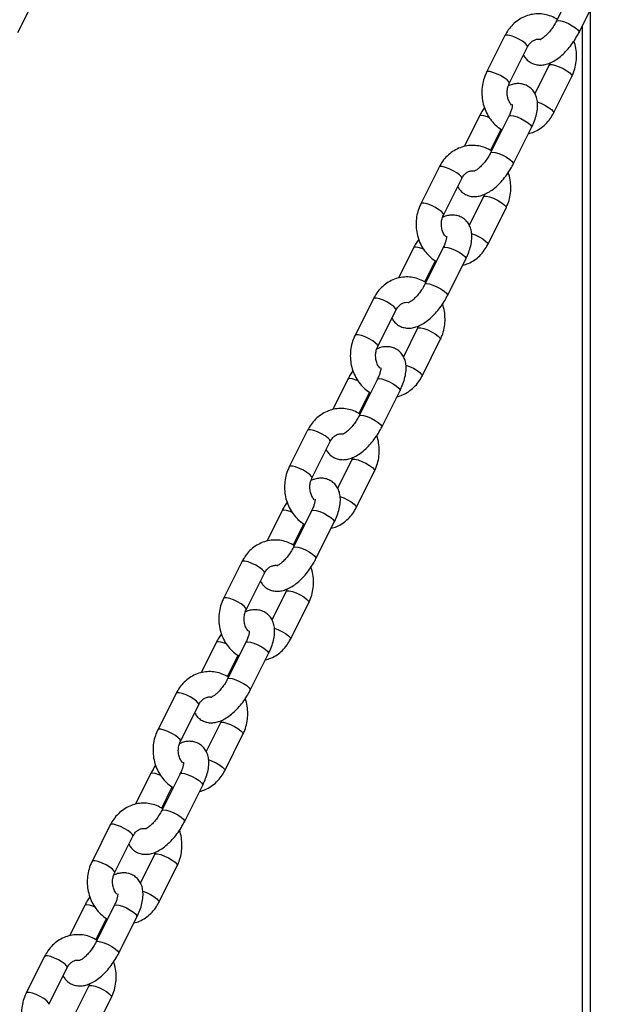
# Model space of a CAD drawing. Units: millimetres. Extents: x 0 to 59.4, y 0 to 42.1.
# Drawn here: x 19.2 to 19.4, y 8.4 to 8.9 of the extents above; entities that cross this region are included whole.
import ezdxf

# ---------------------------------------------------------------- set-up
doc = ezdxf.new("R2010")
doc.units = ezdxf.units.MM

msp = doc.modelspace()

# ---------------------------------------------------------------- linework, layer by layer
at = {"color": 7, "linetype": 'Continuous', "lineweight": 25}
for p, q in [((19.4389, 8.88178), (19.43024, 8.86446)), ((19.17497, 8.85909), (19.18363, 8.87642)), ((19.44097, 8.85909), (19.44963, 8.87642)), ((19.44621, 8.86957), (19.44621, 8.02127)), ((19.4424, 8.86195), (19.4424, 8.28855)), ((19.40581, 8.8576), (19.39715, 8.84028)), ((19.40788, 8.83492), (19.41654, 8.85224)), ((19.42728, 8.84475), (19.42681, 8.8436)), ((19.42681, 8.8436), (19.42007, 8.83012)), ((19.42888, 8.82092), (19.43754, 8.83824)), ((19.39372, 8.81943), (19.38653, 8.80505)), ((19.40772, 8.81943), (19.39906, 8.80211)), ((19.39901, 8.80318), (19.40404, 8.81323)), ((19.4098, 8.79674), (19.41846, 8.81406)), ((19.37463, 8.79525), (19.36597, 8.77793)), ((19.37671, 8.77256), (19.38537, 8.78988)), ((19.39563, 8.78125), (19.38889, 8.76777)), ((19.3961, 8.7824), (19.39563, 8.78125)), ((19.39771, 8.75856), (19.40637, 8.77588)), ((19.36255, 8.75707), (19.35536, 8.74269)), ((19.37655, 8.75707), (19.36789, 8.73975)), ((19.37862, 8.73439), (19.38728, 8.75171)), ((19.36784, 8.74082), (19.37286, 8.75087)), ((19.34346, 8.7329), (19.3348, 8.71558)), ((19.34553, 8.71021), (19.35419, 8.72753)), ((19.36446, 8.7189), (19.35772, 8.70541)), ((19.36493, 8.72005), (19.36446, 8.7189)), ((19.36653, 8.69621), (19.37519, 8.71353)), ((19.33137, 8.69472), (19.32418, 8.68034)), ((19.34537, 8.69472), (19.33671, 8.6774)), ((19.33666, 8.67847), (19.34169, 8.68852)), ((19.34744, 8.67203), (19.3561, 8.68935)), ((19.31228, 8.67054), (19.30362, 8.65322)), ((19.31435, 8.64786), (19.32301, 8.66518)), ((19.33375, 8.65769), (19.33328, 8.65654)), ((19.33328, 8.65654), (19.32654, 8.64306)), ((19.33535, 8.63386), (19.34401, 8.65118)), ((19.30019, 8.63237), (19.293, 8.61799)), ((19.31419, 8.63237), (19.30553, 8.61505)), ((19.30548, 8.61612), (19.31051, 8.62617)), ((19.31626, 8.60968), (19.32493, 8.627)), ((19.2811, 8.60819), (19.27244, 8.59087)), ((19.28318, 8.5855), (19.29184, 8.60282)), ((19.3021, 8.59419), (19.29536, 8.58071)), ((19.30257, 8.59534), (19.3021, 8.59419)), ((19.30418, 8.5715), (19.31284, 8.58882)), ((19.26902, 8.57001), (19.26182, 8.55563)), ((19.28302, 8.57001), (19.27435, 8.55269)), ((19.28509, 8.54733), (19.29375, 8.56465)), ((19.27431, 8.55376), (19.27933, 8.56381)), ((19.24993, 8.54584), (19.24127, 8.52852)), ((19.252, 8.52315), (19.26066, 8.54047)), ((19.27093, 8.53184), (19.26419, 8.51835)), ((19.2714, 8.53298), (19.27093, 8.53184)), ((19.273, 8.50915), (19.28166, 8.52647)), ((19.23784, 8.50766), (19.23065, 8.49328)), ((19.25184, 8.50766), (19.24318, 8.49034)), ((19.24313, 8.49141), (19.24815, 8.50146)), ((19.25391, 8.48497), (19.26257, 8.50229)), ((19.21875, 8.48348), (19.21009, 8.46616)), ((19.22082, 8.46079), (19.22948, 8.47812)), ((19.23975, 8.46948), (19.23301, 8.456)), ((19.24022, 8.47063), (19.23975, 8.46948)), ((19.24182, 8.44679), (19.25048, 8.46412)), ((19.20666, 8.4453), (19.19947, 8.43092)), ((19.22066, 8.4453), (19.212, 8.42798)), ((19.21195, 8.42905), (19.21698, 8.4391)), ((19.22273, 8.42262), (19.23139, 8.43994)), ((19.18757, 8.42113), (19.17891, 8.40381)), ((19.18965, 8.39844), (19.19831, 8.41576)), ((19.20857, 8.40713), (19.20183, 8.39365)), ((19.20904, 8.40828), (19.20857, 8.40713)), ((19.21065, 8.38444), (19.21931, 8.40176))]:
    msp.add_line(p, q, dxfattribs=at)
at = {"color": 8, "linetype": 'Continuous', "lineweight": 25, "flags": 128}
for points in [[(19.43024, 8.86446), (19.43035, 8.8646), (19.43111, 8.86478), (19.4324, 8.8646), (19.43409, 8.86408), (19.43595, 8.86328), (19.43778, 8.8623), (19.43934, 8.86126), (19.44045, 8.86028), (19.44098, 8.85948), (19.44097, 8.85909)], [(19.41654, 8.85224), (19.41658, 8.85232), (19.41637, 8.85299), (19.41554, 8.8539), (19.41418, 8.85492), (19.41246, 8.85595), (19.41058, 8.85685), (19.40878, 8.85752), (19.40727, 8.85788), (19.40623, 8.85788), (19.40581, 8.8576)], [(19.40789, 8.83492), (19.40791, 8.835), (19.40771, 8.83567), (19.40688, 8.83657), (19.40552, 8.8376), (19.4038, 8.83863), (19.40192, 8.83953), (19.40012, 8.8402), (19.39861, 8.84056), (19.39757, 8.84056), (19.39715, 8.84028)], [(19.42681, 8.8436), (19.42723, 8.84388), (19.42827, 8.84388), (19.42978, 8.84352), (19.43158, 8.84285), (19.43346, 8.84195), (19.43518, 8.84092), (19.43654, 8.8399), (19.43737, 8.83899), (19.43758, 8.83832), (19.43754, 8.83824)], [(19.42118, 8.82618), (19.42292, 8.82553), (19.4248, 8.82463), (19.42652, 8.8236), (19.42788, 8.82257), (19.42871, 8.82167), (19.42891, 8.821), (19.42888, 8.82092)], [(19.39855, 8.81865), (19.39757, 8.81904), (19.39589, 8.81956), (19.39459, 8.81974), (19.39383, 8.81956), (19.39372, 8.81943)], [(19.40772, 8.81943), (19.40783, 8.81956), (19.40859, 8.81974), (19.40989, 8.81956), (19.41157, 8.81904), (19.41344, 8.81824), (19.41526, 8.81727), (19.41683, 8.81622), (19.41794, 8.81524), (19.41846, 8.81445), (19.41846, 8.81406)], [(19.39906, 8.80211), (19.39917, 8.80224), (19.39993, 8.80242), (19.40123, 8.80224), (19.40291, 8.80172), (19.40478, 8.80092), (19.4066, 8.79994), (19.40817, 8.7989), (19.40928, 8.79792), (19.4098, 8.79713), (19.4098, 8.79674)], [(19.38537, 8.78988), (19.3854, 8.78997), (19.38519, 8.79064), (19.38436, 8.79154), (19.383, 8.79257), (19.38128, 8.79359), (19.37941, 8.7945), (19.3776, 8.79517), (19.37609, 8.79552), (19.37505, 8.79552), (19.37463, 8.79525)], [(19.39563, 8.78125), (19.39605, 8.78152), (19.39709, 8.78152), (19.3986, 8.78117), (19.40041, 8.7805), (19.40228, 8.77959), (19.404, 8.77857), (19.40536, 8.77754), (19.40619, 8.77664), (19.4064, 8.77597), (19.40637, 8.77588)], [(19.37671, 8.77257), (19.37674, 8.77265), (19.37653, 8.77332), (19.3757, 8.77422), (19.37434, 8.77525), (19.37262, 8.77627), (19.37075, 8.77718), (19.36894, 8.77785), (19.36743, 8.7782), (19.36639, 8.7782), (19.36597, 8.77793)], [(19.39001, 8.76383), (19.39175, 8.76318), (19.39362, 8.76227), (19.39534, 8.76125), (19.3967, 8.76022), (19.39753, 8.75932), (19.39774, 8.75865), (19.39771, 8.75856)], [(19.36738, 8.75629), (19.36639, 8.75669), (19.36471, 8.75721), (19.36341, 8.75739), (19.36266, 8.75721), (19.36255, 8.75707)], [(19.37655, 8.75707), (19.37666, 8.75721), (19.37741, 8.75739), (19.37871, 8.75721), (19.38039, 8.75669), (19.38226, 8.75589), (19.38409, 8.75491), (19.38565, 8.75387), (19.38676, 8.75289), (19.38729, 8.75209), (19.38728, 8.75171)], [(19.36789, 8.73975), (19.368, 8.73989), (19.36875, 8.74007), (19.37005, 8.73989), (19.37173, 8.73937), (19.3736, 8.73857), (19.37543, 8.73759), (19.37699, 8.73655), (19.3781, 8.73557), (19.37863, 8.73477), (19.37862, 8.73439)], [(19.35419, 8.72753), (19.35422, 8.72762), (19.35401, 8.72829), (19.35318, 8.72919), (19.35182, 8.73021), (19.3501, 8.73124), (19.34823, 8.73214), (19.34643, 8.73281), (19.34491, 8.73317), (19.34387, 8.73317), (19.34346, 8.7329)], [(19.36446, 8.71889), (19.36487, 8.71917), (19.36591, 8.71917), (19.36743, 8.71881), (19.36923, 8.71814), (19.3711, 8.71724), (19.37282, 8.71621), (19.37418, 8.71519), (19.37501, 8.71429), (19.37522, 8.71362), (19.37519, 8.71353)], [(19.34553, 8.71021), (19.34556, 8.7103), (19.34535, 8.71096), (19.34452, 8.71187), (19.34316, 8.71289), (19.34144, 8.71392), (19.33957, 8.71482), (19.33777, 8.71549), (19.33625, 8.71585), (19.33521, 8.71585), (19.3348, 8.71558)], [(19.35883, 8.70147), (19.36057, 8.70082), (19.36244, 8.69992), (19.36416, 8.69889), (19.36552, 8.69787), (19.36635, 8.69696), (19.36656, 8.6963), (19.36653, 8.69621)], [(19.3362, 8.69394), (19.33522, 8.69433), (19.33353, 8.69486), (19.33224, 8.69504), (19.33148, 8.69486), (19.33137, 8.69472)], [(19.34537, 8.69472), (19.34548, 8.69486), (19.34624, 8.69504), (19.34753, 8.69486), (19.34922, 8.69433), (19.35108, 8.69354), (19.35291, 8.69256), (19.35447, 8.69152), (19.35558, 8.69054), (19.35611, 8.68974), (19.3561, 8.68935)], [(19.33671, 8.6774), (19.33682, 8.67754), (19.33758, 8.67772), (19.33887, 8.67754), (19.34056, 8.67701), (19.34242, 8.67622), (19.34425, 8.67524), (19.34581, 8.6742), (19.34692, 8.67322), (19.34745, 8.67242), (19.34744, 8.67203)], [(19.32301, 8.66518), (19.32304, 8.66526), (19.32284, 8.66593), (19.32201, 8.66683), (19.32065, 8.66786), (19.31893, 8.66889), (19.31705, 8.66979), (19.31525, 8.67046), (19.31374, 8.67081), (19.31269, 8.67081), (19.31228, 8.67054)], [(19.31436, 8.64786), (19.31438, 8.64794), (19.31418, 8.64861), (19.31335, 8.64951), (19.31199, 8.65054), (19.31027, 8.65157), (19.30839, 8.65247), (19.30659, 8.65314), (19.30508, 8.65349), (19.30403, 8.65349), (19.30362, 8.65322)], [(19.33328, 8.65654), (19.33369, 8.65681), (19.33474, 8.65681), (19.33625, 8.65646), (19.33805, 8.65579), (19.33993, 8.65489), (19.34165, 8.65386), (19.34301, 8.65283), (19.34384, 8.65193), (19.34404, 8.65126), (19.34401, 8.65118)], [(19.32765, 8.63912), (19.32939, 8.63847), (19.33127, 8.63757), (19.33299, 8.63654), (19.33435, 8.63551), (19.33518, 8.63461), (19.33538, 8.63394), (19.33535, 8.63386)], [(19.30502, 8.63159), (19.30404, 8.63198), (19.30236, 8.6325), (19.30106, 8.63268), (19.3003, 8.6325), (19.30019, 8.63237)], [(19.31419, 8.63237), (19.3143, 8.6325), (19.31506, 8.63268), (19.31636, 8.6325), (19.31804, 8.63198), (19.31991, 8.63118), (19.32173, 8.6302), (19.32329, 8.62916), (19.32441, 8.62818), (19.32493, 8.62738), (19.32493, 8.627)], [(19.30553, 8.61505), (19.30564, 8.61518), (19.3064, 8.61536), (19.3077, 8.61518), (19.30938, 8.61466), (19.31125, 8.61386), (19.31307, 8.61288), (19.31463, 8.61184), (19.31575, 8.61086), (19.31627, 8.61006), (19.31626, 8.60968)], [(19.29184, 8.60282), (19.29187, 8.60291), (19.29166, 8.60358), (19.29083, 8.60448), (19.28947, 8.60551), (19.28775, 8.60653), (19.28588, 8.60743), (19.28407, 8.6081), (19.28256, 8.60846), (19.28152, 8.60846), (19.2811, 8.60819)], [(19.3021, 8.59419), (19.30252, 8.59446), (19.30356, 8.59446), (19.30507, 8.5941), (19.30688, 8.59343), (19.30875, 8.59253), (19.31047, 8.59151), (19.31183, 8.59048), (19.31266, 8.58958), (19.31287, 8.58891), (19.31284, 8.58882)], [(19.28318, 8.58551), (19.28321, 8.58559), (19.283, 8.58626), (19.28217, 8.58716), (19.28081, 8.58819), (19.27909, 8.58921), (19.27722, 8.59011), (19.27541, 8.59078), (19.2739, 8.59114), (19.27286, 8.59114), (19.27244, 8.59087)], [(19.29648, 8.57676), (19.29822, 8.57611), (19.30009, 8.57521), (19.30181, 8.57419), (19.30317, 8.57316), (19.304, 8.57226), (19.30421, 8.57159), (19.30418, 8.5715)], [(19.27385, 8.56923), (19.27286, 8.56963), (19.27118, 8.57015), (19.26988, 8.57033), (19.26913, 8.57015), (19.26902, 8.57001)], [(19.28302, 8.57001), (19.28313, 8.57015), (19.28388, 8.57033), (19.28518, 8.57015), (19.28686, 8.56963), (19.28873, 8.56883), (19.29055, 8.56785), (19.29212, 8.56681), (19.29323, 8.56583), (19.29376, 8.56503), (19.29375, 8.56465)], [(19.27436, 8.55269), (19.27447, 8.55283), (19.27522, 8.55301), (19.27652, 8.55283), (19.2782, 8.55231), (19.28007, 8.55151), (19.28189, 8.55053), (19.28346, 8.54949), (19.28457, 8.54851), (19.2851, 8.54771), (19.28509, 8.54733)], [(19.26066, 8.54047), (19.26069, 8.54055), (19.26048, 8.54122), (19.25965, 8.54213), (19.25829, 8.54315), (19.25657, 8.54418), (19.2547, 8.54508), (19.2529, 8.54575), (19.25138, 8.54611), (19.25034, 8.54611), (19.24993, 8.54584)], [(19.27092, 8.53183), (19.27134, 8.53211), (19.27238, 8.53211), (19.2739, 8.53175), (19.2757, 8.53108), (19.27757, 8.53018), (19.27929, 8.52915), (19.28065, 8.52813), (19.28148, 8.52722), (19.28169, 8.52655), (19.28166, 8.52647)], [(19.252, 8.52315), (19.25203, 8.52323), (19.25182, 8.5239), (19.25099, 8.52481), (19.24963, 8.52583), (19.24791, 8.52686), (19.24604, 8.52776), (19.24424, 8.52843), (19.24272, 8.52879), (19.24168, 8.52879), (19.24127, 8.52851)], [(19.2653, 8.51441), (19.26704, 8.51376), (19.26891, 8.51286), (19.27063, 8.51183), (19.27199, 8.51081), (19.27282, 8.5099), (19.27303, 8.50923), (19.273, 8.50915)], [(19.24267, 8.50688), (19.24169, 8.50727), (19.24, 8.50779), (19.2387, 8.50798), (19.23795, 8.50779), (19.23784, 8.50766)], [(19.25184, 8.50766), (19.25195, 8.50779), (19.2527, 8.50798), (19.254, 8.50779), (19.25569, 8.50727), (19.25755, 8.50648), (19.25938, 8.5055), (19.26094, 8.50445), (19.26205, 8.50348), (19.26258, 8.50268), (19.26257, 8.50229)], [(19.24318, 8.49034), (19.24329, 8.49047), (19.24404, 8.49065), (19.24534, 8.49047), (19.24703, 8.48995), (19.24889, 8.48915), (19.25072, 8.48818), (19.25228, 8.48713), (19.25339, 8.48615), (19.25392, 8.48536), (19.25391, 8.48497)], [(19.22948, 8.47812), (19.22951, 8.4782), (19.22931, 8.47887), (19.22847, 8.47977), (19.22712, 8.4808), (19.2254, 8.48182), (19.22352, 8.48273), (19.22172, 8.4834), (19.22021, 8.48375), (19.21916, 8.48375), (19.21875, 8.48348)], [(19.22082, 8.4608), (19.22085, 8.46088), (19.22065, 8.46155), (19.21981, 8.46245), (19.21846, 8.46348), (19.21674, 8.4645), (19.21486, 8.46541), (19.21306, 8.46608), (19.21155, 8.46643), (19.2105, 8.46643), (19.21009, 8.46616)], [(19.23975, 8.46948), (19.24016, 8.46975), (19.24121, 8.46975), (19.24272, 8.4694), (19.24452, 8.46873), (19.2464, 8.46782), (19.24812, 8.4668), (19.24947, 8.46577), (19.25031, 8.46487), (19.25051, 8.4642), (19.25048, 8.46411)], [(19.23412, 8.45206), (19.23586, 8.45141), (19.23774, 8.4505), (19.23946, 8.44948), (19.24081, 8.44845), (19.24165, 8.44755), (19.24185, 8.44688), (19.24182, 8.44679)], [(19.21149, 8.44452), (19.21051, 8.44492), (19.20883, 8.44544), (19.20753, 8.44562), (19.20677, 8.44544), (19.20666, 8.4453)], [(19.22066, 8.4453), (19.22077, 8.44544), (19.22153, 8.44562), (19.22283, 8.44544), (19.22451, 8.44492), (19.22638, 8.44412), (19.2282, 8.44314), (19.22976, 8.4421), (19.23088, 8.44112), (19.2314, 8.44032), (19.23139, 8.43994)], [(19.212, 8.42798), (19.21211, 8.42812), (19.21287, 8.4283), (19.21417, 8.42812), (19.21585, 8.4276), (19.21772, 8.4268), (19.21954, 8.42582), (19.2211, 8.42478), (19.22222, 8.4238), (19.22274, 8.423), (19.22273, 8.42262)], [(19.19831, 8.41576), (19.19834, 8.41585), (19.19813, 8.41652), (19.1973, 8.41742), (19.19594, 8.41844), (19.19422, 8.41947), (19.19235, 8.42037), (19.19054, 8.42104), (19.18903, 8.4214), (19.18799, 8.4214), (19.18757, 8.42113)], [(19.20857, 8.40712), (19.20899, 8.4074), (19.21003, 8.4074), (19.21154, 8.40704), (19.21335, 8.40637), (19.21522, 8.40547), (19.21694, 8.40444), (19.2183, 8.40342), (19.21913, 8.40252), (19.21934, 8.40185), (19.21931, 8.40176)], [(19.18965, 8.39844), (19.18968, 8.39853), (19.18947, 8.3992), (19.18864, 8.4001), (19.18728, 8.40112), (19.18556, 8.40215), (19.18368, 8.40305), (19.18188, 8.40372), (19.18037, 8.40408), (19.17933, 8.40408), (19.17891, 8.40381)]]:
    msp.add_lwpolyline(points, dxfattribs=at)
at = {"color": 7, "linetype": 'Continuous', "lineweight": 25}
for points, knots in [([(19.43066, 8.86529), (19.4297, 8.86583), (19.42778, 8.8669), (19.4246, 8.86776), (19.42134, 8.86803), (19.41811, 8.86764), (19.41501, 8.86664), (19.41214, 8.86506), (19.40957, 8.86295), (19.4074, 8.86046), (19.40633, 8.85853), (19.40581, 8.8576)], [0, 0, 0, 0, 0.111477, 0.224861, 0.337062, 0.448439, 0.559416, 0.670504, 0.782201, 0.894821, 1, 1, 1, 1]), ([(19.43024, 8.86446), (19.43005, 8.8641), (19.42951, 8.86305), (19.4284, 8.86129), (19.42692, 8.85937), (19.42539, 8.85774), (19.42401, 8.85658), (19.42298, 8.8559), (19.42236, 8.85565), (19.42236, 8.85565), (19.42237, 8.85565)], [0, 0, 0, 0, 0.07885, 0.231149, 0.384485, 0.536034, 0.682804, 0.807536, 0.924179, 1, 1, 1, 1]), ([(19.41463, 8.8484), (19.41495, 8.84784), (19.41564, 8.84666), (19.41728, 8.84518), (19.41932, 8.84411), (19.42155, 8.84362), (19.42379, 8.84365), (19.42607, 8.84416), (19.42845, 8.84517), (19.43093, 8.84672), (19.43342, 8.84879), (19.4358, 8.85126), (19.43795, 8.854), (19.43969, 8.85665), (19.4406, 8.85838), (19.44097, 8.85909)], [0, 0, 0, 0, 0.059225, 0.126396, 0.197692, 0.265835, 0.334067, 0.406337, 0.486324, 0.575269, 0.668025, 0.759011, 0.848285, 0.936868, 1, 1, 1, 1]), ([(19.41654, 8.85224), (19.41668, 8.8525), (19.41714, 8.85334), (19.41812, 8.85449), (19.41948, 8.85546), (19.42093, 8.85591), (19.42198, 8.85602), (19.42258, 8.85581), (19.42265, 8.85578)], [0, 0, 0, 0, 0.090416, 0.294914, 0.5037, 0.724008, 0.964909, 1, 1, 1, 1]), ([(19.43754, 8.83824), (19.43784, 8.83888), (19.43863, 8.84058), (19.43946, 8.84356), (19.43989, 8.84713), (19.43969, 8.85071), (19.43924, 8.85339), (19.43867, 8.85476), (19.43856, 8.85503)], [0, 0, 0, 0, 0.123955, 0.328923, 0.534746, 0.741496, 0.948927, 1, 1, 1, 1]), ([(19.39715, 8.84028), (19.39685, 8.83964), (19.39607, 8.83794), (19.39523, 8.83496), (19.39481, 8.8314), (19.39497, 8.8278), (19.39572, 8.82427), (19.39703, 8.82094), (19.39886, 8.8179), (19.4012, 8.81532), (19.40312, 8.81367), (19.40432, 8.81308), (19.4045, 8.81299)], [0, 0, 0, 0, 0.068292, 0.181218, 0.294615, 0.408523, 0.522806, 0.637298, 0.751785, 0.865949, 0.979398, 1, 1, 1, 1]), ([(19.40899, 8.82469), (19.40878, 8.82493), (19.40815, 8.82563), (19.40739, 8.82725), (19.40688, 8.82938), (19.40687, 8.8316), (19.40725, 8.83349), (19.4077, 8.83451), (19.40788, 8.83492)], [0, 0, 0, 0, 0.103611, 0.300901, 0.493947, 0.685015, 0.875147, 1, 1, 1, 1]), ([(19.41846, 8.81406), (19.41872, 8.8146), (19.41948, 8.81619), (19.42046, 8.81885), (19.42122, 8.82202), (19.42144, 8.82497), (19.42112, 8.82762), (19.42034, 8.82986), (19.41911, 8.83178), (19.41742, 8.83335), (19.41538, 8.83441), (19.41315, 8.83491), (19.41091, 8.83486), (19.40899, 8.83448), (19.40785, 8.83396), (19.40741, 8.83377)], [0, 0, 0, 0, 0.050412, 0.14663, 0.245904, 0.350485, 0.435534, 0.512458, 0.585247, 0.656468, 0.732064, 0.804316, 0.876662, 0.953291, 1, 1, 1, 1]), ([(19.39613, 8.82349), (19.3957, 8.82286), (19.39481, 8.82154), (19.3941, 8.82015), (19.39372, 8.81943)], [0, 0, 0, 0, 0.480891, 1, 1, 1, 1]), ([(19.40935, 8.82487), (19.40935, 8.82489), (19.40932, 8.82497), (19.40938, 8.82454), (19.40925, 8.8236), (19.40888, 8.82215), (19.40833, 8.82069), (19.40788, 8.81974), (19.40772, 8.81943)], [0, 0, 0, 0, 0.0463449, 0.2370865, 0.4367134, 0.6520691, 0.8839788, 1, 1, 1, 1]), ([(19.41699, 8.81112), (19.41788, 8.81137), (19.41982, 8.81192), (19.42256, 8.81347), (19.42512, 8.81557), (19.42729, 8.81806), (19.42837, 8.81999), (19.42888, 8.82092)], [0, 0, 0, 0, 0.178904, 0.385933, 0.594097, 0.803983, 1, 1, 1, 1]), ([(19.39948, 8.80294), (19.39853, 8.80347), (19.3966, 8.80455), (19.39342, 8.80541), (19.39016, 8.80567), (19.38693, 8.80528), (19.38384, 8.80428), (19.38096, 8.80271), (19.3784, 8.8006), (19.37623, 8.7981), (19.37515, 8.79618), (19.37463, 8.79525)], [0, 0, 0, 0, 0.111477, 0.224861, 0.337062, 0.448439, 0.559416, 0.670504, 0.782201, 0.894821, 1, 1, 1, 1]), ([(19.39906, 8.80211), (19.39888, 8.80175), (19.39833, 8.80069), (19.39722, 8.79894), (19.39574, 8.79701), (19.39421, 8.79539), (19.39284, 8.79422), (19.3918, 8.79355), (19.39119, 8.79329), (19.39119, 8.7933), (19.39119, 8.7933)], [0, 0, 0, 0, 0.07885, 0.231149, 0.384485, 0.536034, 0.682804, 0.807536, 0.924179, 1, 1, 1, 1]), ([(19.38345, 8.78605), (19.38377, 8.78549), (19.38446, 8.7843), (19.3861, 8.78282), (19.38814, 8.78176), (19.39037, 8.78126), (19.39261, 8.7813), (19.39489, 8.78181), (19.39727, 8.78282), (19.39975, 8.78437), (19.40225, 8.78643), (19.40462, 8.78891), (19.40678, 8.79165), (19.40851, 8.7943), (19.40942, 8.79602), (19.4098, 8.79674)], [0, 0, 0, 0, 0.059225, 0.126396, 0.197692, 0.265835, 0.334067, 0.406337, 0.486324, 0.575269, 0.668025, 0.759011, 0.848285, 0.936868, 1, 1, 1, 1]), ([(19.38537, 8.78988), (19.38551, 8.79014), (19.38596, 8.79098), (19.38694, 8.79214), (19.3883, 8.7931), (19.38973, 8.7936), (19.39069, 8.79354), (19.39118, 8.7935)], [0, 0, 0, 0, 0.094765, 0.309099, 0.527927, 0.758833, 1, 1, 1, 1]), ([(19.40637, 8.77588), (19.40666, 8.77653), (19.40745, 8.77823), (19.40828, 8.78121), (19.40872, 8.78477), (19.40852, 8.78836), (19.40806, 8.79104), (19.4075, 8.79241), (19.40739, 8.79268)], [0, 0, 0, 0, 0.123955, 0.328923, 0.534746, 0.741496, 0.948927, 1, 1, 1, 1]), ([(19.36597, 8.77793), (19.36568, 8.77729), (19.36489, 8.77558), (19.36406, 8.7726), (19.36363, 8.76904), (19.3638, 8.76544), (19.36454, 8.76192), (19.36585, 8.75858), (19.36769, 8.75554), (19.37002, 8.75297), (19.37195, 8.75132), (19.37314, 8.75073), (19.37333, 8.75064)], [0, 0, 0, 0, 0.068292, 0.181218, 0.294615, 0.408523, 0.522806, 0.637298, 0.751785, 0.865949, 0.979398, 1, 1, 1, 1]), ([(19.37782, 8.76234), (19.3776, 8.76258), (19.37697, 8.76327), (19.37622, 8.7649), (19.37571, 8.76702), (19.37569, 8.76924), (19.37607, 8.77114), (19.37653, 8.77216), (19.37671, 8.77256)], [0, 0, 0, 0, 0.103611, 0.300901, 0.493947, 0.685015, 0.875147, 1, 1, 1, 1]), ([(19.38728, 8.75171), (19.38754, 8.75225), (19.3883, 8.75383), (19.38928, 8.75649), (19.39004, 8.75966), (19.39026, 8.76262), (19.38994, 8.76526), (19.38916, 8.76751), (19.38793, 8.76943), (19.38624, 8.77099), (19.3842, 8.77206), (19.38197, 8.77255), (19.37973, 8.77251), (19.37781, 8.77212), (19.37667, 8.77161), (19.37624, 8.77141)], [0, 0, 0, 0, 0.050412, 0.14663, 0.245904, 0.350485, 0.435534, 0.512458, 0.585247, 0.656468, 0.732064, 0.804316, 0.876662, 0.953291, 1, 1, 1, 1]), ([(19.36495, 8.76114), (19.36453, 8.7605), (19.36364, 8.75918), (19.36292, 8.75779), (19.36255, 8.75707)], [0, 0, 0, 0, 0.4808914, 1, 1, 1, 1]), ([(19.37817, 8.76252), (19.37817, 8.76253), (19.37814, 8.76262), (19.3782, 8.76218), (19.37808, 8.76124), (19.37771, 8.75979), (19.37715, 8.75833), (19.3767, 8.75739), (19.37655, 8.75707)], [0, 0, 0, 0, 0.046345, 0.237087, 0.436713, 0.652069, 0.883979, 1, 1, 1, 1]), ([(19.38581, 8.74877), (19.38671, 8.74902), (19.38864, 8.74957), (19.39138, 8.75112), (19.39395, 8.75321), (19.39612, 8.75571), (19.39719, 8.75763), (19.39771, 8.75856)], [0, 0, 0, 0, 0.178904, 0.385933, 0.594097, 0.803983, 1, 1, 1, 1]), ([(19.3683, 8.74059), (19.36735, 8.74112), (19.36543, 8.7422), (19.36225, 8.74306), (19.35898, 8.74332), (19.35575, 8.74293), (19.35266, 8.74193), (19.34978, 8.74035), (19.34722, 8.73824), (19.34505, 8.73575), (19.34398, 8.73383), (19.34346, 8.7329)], [0, 0, 0, 0, 0.111477, 0.224861, 0.337062, 0.448439, 0.559416, 0.670504, 0.782201, 0.894821, 1, 1, 1, 1]), ([(19.36789, 8.73975), (19.3677, 8.73939), (19.36715, 8.73834), (19.36604, 8.73659), (19.36457, 8.73466), (19.36304, 8.73303), (19.36166, 8.73187), (19.36063, 8.73119), (19.36001, 8.73094), (19.36001, 8.73094), (19.36001, 8.73094)], [0, 0, 0, 0, 0.07885, 0.231149, 0.384485, 0.536034, 0.682804, 0.807536, 0.924179, 1, 1, 1, 1]), ([(19.35227, 8.72369), (19.35259, 8.72314), (19.35328, 8.72195), (19.35493, 8.72047), (19.35696, 8.7194), (19.35919, 8.71891), (19.36143, 8.71894), (19.36372, 8.71945), (19.3661, 8.72046), (19.36858, 8.72201), (19.37107, 8.72408), (19.37344, 8.72655), (19.3756, 8.7293), (19.37734, 8.73194), (19.37824, 8.73367), (19.37862, 8.73439)], [0, 0, 0, 0, 0.059225, 0.126396, 0.197692, 0.265835, 0.334067, 0.406337, 0.486324, 0.575269, 0.668025, 0.759011, 0.848285, 0.936868, 1, 1, 1, 1]), ([(19.35419, 8.72753), (19.35433, 8.72779), (19.35478, 8.72863), (19.35577, 8.72979), (19.35713, 8.73074), (19.35855, 8.73125), (19.35951, 8.73118), (19.36, 8.73115)], [0, 0, 0, 0, 0.094765, 0.309099, 0.527927, 0.758833, 1, 1, 1, 1]), ([(19.37519, 8.71353), (19.37549, 8.71417), (19.37628, 8.71588), (19.37711, 8.71886), (19.37754, 8.72242), (19.37734, 8.72601), (19.37688, 8.72869), (19.37632, 8.73005), (19.37621, 8.73032)], [0, 0, 0, 0, 0.123955, 0.328923, 0.534746, 0.741496, 0.948927, 1, 1, 1, 1]), ([(19.3348, 8.71558), (19.3345, 8.71493), (19.33371, 8.71323), (19.33288, 8.71025), (19.33246, 8.70669), (19.33262, 8.70309), (19.33336, 8.69956), (19.33468, 8.69623), (19.33651, 8.69319), (19.33885, 8.69062), (19.34077, 8.68896), (19.34197, 8.68837), (19.34215, 8.68828)], [0, 0, 0, 0, 0.068292, 0.181218, 0.294615, 0.408523, 0.522806, 0.637298, 0.751785, 0.865949, 0.979398, 1, 1, 1, 1]), ([(19.34664, 8.69999), (19.34642, 8.70023), (19.34579, 8.70092), (19.34504, 8.70255), (19.34453, 8.70467), (19.34451, 8.70689), (19.34489, 8.70878), (19.34535, 8.7098), (19.34553, 8.71021)], [0, 0, 0, 0, 0.103611, 0.300901, 0.493947, 0.685015, 0.875147, 1, 1, 1, 1]), ([(19.3561, 8.68935), (19.35636, 8.6899), (19.35712, 8.69148), (19.35811, 8.69414), (19.35887, 8.69731), (19.35909, 8.70026), (19.35876, 8.70291), (19.35799, 8.70515), (19.35675, 8.70707), (19.35507, 8.70864), (19.35302, 8.7097), (19.3508, 8.7102), (19.34856, 8.71015), (19.34663, 8.70977), (19.34549, 8.70926), (19.34506, 8.70906)], [0, 0, 0, 0, 0.050412, 0.14663, 0.245904, 0.350485, 0.435534, 0.512458, 0.585247, 0.656468, 0.732064, 0.804316, 0.876662, 0.953291, 1, 1, 1, 1]), ([(19.347, 8.70016), (19.34699, 8.70018), (19.34697, 8.70027), (19.34702, 8.69983), (19.3469, 8.69889), (19.34653, 8.69744), (19.34598, 8.69598), (19.34552, 8.69504), (19.34537, 8.69472)], [0, 0, 0, 0, 0.046345, 0.237087, 0.436713, 0.652069, 0.883979, 1, 1, 1, 1]), ([(19.33378, 8.69878), (19.33335, 8.69815), (19.33246, 8.69683), (19.33174, 8.69544), (19.33137, 8.69472)], [0, 0, 0, 0, 0.4808914, 1, 1, 1, 1]), ([(19.35463, 8.68641), (19.35553, 8.68667), (19.35747, 8.68721), (19.3602, 8.68876), (19.36277, 8.69086), (19.36494, 8.69336), (19.36601, 8.69528), (19.36653, 8.69621)], [0, 0, 0, 0, 0.178904, 0.385933, 0.594097, 0.803983, 1, 1, 1, 1]), ([(19.33713, 8.67823), (19.33617, 8.67877), (19.33425, 8.67984), (19.33107, 8.6807), (19.32781, 8.68097), (19.32458, 8.68058), (19.32148, 8.67958), (19.31861, 8.678), (19.31604, 8.67589), (19.31387, 8.6734), (19.3128, 8.67147), (19.31228, 8.67054)], [0, 0, 0, 0, 0.111477, 0.224861, 0.337062, 0.448439, 0.559416, 0.670504, 0.782201, 0.894821, 1, 1, 1, 1]), ([(19.33671, 8.6774), (19.33652, 8.67704), (19.33597, 8.67599), (19.33487, 8.67423), (19.33339, 8.67231), (19.33186, 8.67068), (19.33048, 8.66951), (19.32945, 8.66884), (19.32883, 8.66859), (19.32883, 8.66859), (19.32884, 8.66859)], [0, 0, 0, 0, 0.07885, 0.231149, 0.384485, 0.536034, 0.682804, 0.807536, 0.924179, 1, 1, 1, 1]), ([(19.32109, 8.66134), (19.32142, 8.66078), (19.32211, 8.6596), (19.32375, 8.65812), (19.32578, 8.65705), (19.32801, 8.65656), (19.33026, 8.65659), (19.33254, 8.6571), (19.33492, 8.65811), (19.3374, 8.65966), (19.33989, 8.66173), (19.34227, 8.6642), (19.34442, 8.66694), (19.34616, 8.66959), (19.34706, 8.67132), (19.34744, 8.67203)], [0, 0, 0, 0, 0.0592247, 0.1263958, 0.1976924, 0.2658348, 0.334067, 0.4063372, 0.4863242, 0.575269, 0.6680253, 0.7590108, 0.8482846, 0.9368682, 1, 1, 1, 1]), ([(19.32301, 8.66518), (19.32315, 8.66543), (19.32361, 8.66628), (19.32459, 8.66744), (19.32595, 8.66839), (19.32738, 8.6689), (19.32834, 8.66883), (19.32883, 8.6688)], [0, 0, 0, 0, 0.094765, 0.309099, 0.527927, 0.758833, 1, 1, 1, 1]), ([(19.34401, 8.65118), (19.34431, 8.65182), (19.3451, 8.65352), (19.34593, 8.6565), (19.34636, 8.66007), (19.34616, 8.66365), (19.34571, 8.66633), (19.34514, 8.6677), (19.34503, 8.66797)], [0, 0, 0, 0, 0.123955, 0.328923, 0.534746, 0.741496, 0.948927, 1, 1, 1, 1]), ([(19.30362, 8.65322), (19.30332, 8.65258), (19.30254, 8.65088), (19.3017, 8.6479), (19.30128, 8.64434), (19.30144, 8.64073), (19.30219, 8.63721), (19.3035, 8.63388), (19.30533, 8.63084), (19.30767, 8.62826), (19.30959, 8.62661), (19.31079, 8.62602), (19.31097, 8.62593)], [0, 0, 0, 0, 0.068292, 0.181218, 0.294615, 0.408523, 0.522806, 0.637298, 0.751785, 0.865949, 0.979398, 1, 1, 1, 1]), ([(19.31546, 8.63763), (19.31525, 8.63787), (19.31462, 8.63857), (19.31386, 8.64019), (19.31335, 8.64232), (19.31334, 8.64453), (19.31372, 8.64643), (19.31417, 8.64745), (19.31435, 8.64786)], [0, 0, 0, 0, 0.103611, 0.300901, 0.493947, 0.685015, 0.875147, 1, 1, 1, 1]), ([(19.32493, 8.627), (19.32519, 8.62754), (19.32595, 8.62912), (19.32693, 8.63179), (19.32769, 8.63496), (19.32791, 8.63791), (19.32759, 8.64056), (19.32681, 8.6428), (19.32558, 8.64472), (19.32389, 8.64629), (19.32185, 8.64735), (19.31962, 8.64785), (19.31738, 8.6478), (19.31546, 8.64742), (19.31432, 8.6469), (19.31388, 8.64671)], [0, 0, 0, 0, 0.050412, 0.14663, 0.245904, 0.350485, 0.435534, 0.512458, 0.585247, 0.656468, 0.732064, 0.804316, 0.876662, 0.953291, 1, 1, 1, 1]), ([(19.3026, 8.63643), (19.30217, 8.63579), (19.30128, 8.63448), (19.30056, 8.63309), (19.30019, 8.63237)], [0, 0, 0, 0, 0.480891, 1, 1, 1, 1]), ([(19.31582, 8.63781), (19.31582, 8.63783), (19.31579, 8.63791), (19.31585, 8.63748), (19.31572, 8.63653), (19.31535, 8.63509), (19.3148, 8.63363), (19.31434, 8.63268), (19.31419, 8.63237)], [0, 0, 0, 0, 0.046345, 0.237087, 0.436713, 0.652069, 0.883979, 1, 1, 1, 1]), ([(19.32346, 8.62406), (19.32435, 8.62431), (19.32629, 8.62486), (19.32902, 8.62641), (19.33159, 8.62851), (19.33376, 8.631), (19.33484, 8.63293), (19.33535, 8.63386)], [0, 0, 0, 0, 0.178904, 0.385933, 0.594097, 0.803983, 1, 1, 1, 1]), ([(19.30595, 8.61588), (19.305, 8.61641), (19.30307, 8.61749), (19.29989, 8.61835), (19.29663, 8.61861), (19.2934, 8.61822), (19.29031, 8.61722), (19.28743, 8.61565), (19.28487, 8.61354), (19.2827, 8.61104), (19.28162, 8.60912), (19.2811, 8.60819)], [0, 0, 0, 0, 0.111477, 0.224861, 0.337062, 0.448439, 0.559416, 0.670504, 0.782201, 0.894821, 1, 1, 1, 1]), ([(19.30553, 8.61505), (19.30535, 8.61469), (19.3048, 8.61363), (19.30369, 8.61188), (19.30221, 8.60995), (19.30068, 8.60832), (19.29931, 8.60716), (19.29827, 8.60649), (19.29765, 8.60623), (19.29766, 8.60623), (19.29766, 8.60624)], [0, 0, 0, 0, 0.07885, 0.231149, 0.384485, 0.536034, 0.682804, 0.807536, 0.924179, 1, 1, 1, 1]), ([(19.28992, 8.59898), (19.29024, 8.59843), (19.29093, 8.59724), (19.29257, 8.59576), (19.29461, 8.59469), (19.29684, 8.5942), (19.29908, 8.59424), (19.30136, 8.59475), (19.30374, 8.59575), (19.30622, 8.5973), (19.30872, 8.59937), (19.31109, 8.60184), (19.31325, 8.60459), (19.31498, 8.60724), (19.31589, 8.60896), (19.31626, 8.60968)], [0, 0, 0, 0, 0.0592247, 0.1263958, 0.1976924, 0.2658348, 0.334067, 0.4063372, 0.4863242, 0.575269, 0.6680253, 0.7590108, 0.8482846, 0.9368682, 1, 1, 1, 1]), ([(19.29184, 8.60282), (19.29198, 8.60308), (19.29243, 8.60392), (19.29341, 8.60508), (19.29477, 8.60605), (19.29622, 8.6065), (19.29728, 8.60661), (19.29787, 8.60639), (19.29795, 8.60637)], [0, 0, 0, 0, 0.090416, 0.294914, 0.5037, 0.724008, 0.964909, 1, 1, 1, 1]), ([(19.31284, 8.58882), (19.31313, 8.58946), (19.31392, 8.59117), (19.31475, 8.59415), (19.31519, 8.59771), (19.31499, 8.6013), (19.31453, 8.60398), (19.31397, 8.60535), (19.31386, 8.60562)], [0, 0, 0, 0, 0.123955, 0.328923, 0.534746, 0.741496, 0.948927, 1, 1, 1, 1]), ([(19.27244, 8.59087), (19.27215, 8.59023), (19.27136, 8.58852), (19.27053, 8.58554), (19.2701, 8.58198), (19.27027, 8.57838), (19.27101, 8.57485), (19.27232, 8.57152), (19.27416, 8.56848), (19.27649, 8.56591), (19.27842, 8.56426), (19.27961, 8.56367), (19.2798, 8.56358)], [0, 0, 0, 0, 0.068292, 0.181218, 0.294615, 0.408523, 0.522806, 0.637298, 0.751785, 0.865949, 0.979398, 1, 1, 1, 1]), ([(19.28429, 8.57528), (19.28407, 8.57552), (19.28344, 8.57621), (19.28268, 8.57784), (19.28218, 8.57996), (19.28216, 8.58218), (19.28254, 8.58407), (19.283, 8.5851), (19.28318, 8.5855)], [0, 0, 0, 0, 0.103611, 0.300901, 0.493947, 0.685015, 0.875147, 1, 1, 1, 1]), ([(19.29375, 8.56465), (19.29401, 8.56519), (19.29477, 8.56677), (19.29575, 8.56943), (19.29651, 8.5726), (19.29673, 8.57556), (19.29641, 8.5782), (19.29563, 8.58044), (19.2944, 8.58237), (19.29271, 8.58393), (19.29067, 8.585), (19.28844, 8.58549), (19.2862, 8.58545), (19.28428, 8.58506), (19.28314, 8.58455), (19.28271, 8.58435)], [0, 0, 0, 0, 0.050412, 0.14663, 0.245904, 0.350485, 0.435534, 0.512458, 0.585247, 0.656468, 0.732064, 0.804316, 0.876662, 0.953291, 1, 1, 1, 1]), ([(19.27142, 8.57407), (19.271, 8.57344), (19.2701, 8.57212), (19.26939, 8.57073), (19.26902, 8.57001)], [0, 0, 0, 0, 0.480891, 1, 1, 1, 1]), ([(19.28464, 8.57545), (19.28464, 8.57547), (19.28461, 8.57556), (19.28467, 8.57512), (19.28455, 8.57418), (19.28418, 8.57273), (19.28362, 8.57127), (19.28317, 8.57033), (19.28302, 8.57001)], [0, 0, 0, 0, 0.046345, 0.237087, 0.436713, 0.652069, 0.883979, 1, 1, 1, 1]), ([(19.29228, 8.56171), (19.29318, 8.56196), (19.29511, 8.56251), (19.29785, 8.56406), (19.30042, 8.56615), (19.30259, 8.56865), (19.30366, 8.57057), (19.30418, 8.5715)], [0, 0, 0, 0, 0.178904, 0.385933, 0.594097, 0.803983, 1, 1, 1, 1]), ([(19.27479, 8.55352), (19.27383, 8.55405), (19.2719, 8.55513), (19.26871, 8.55599), (19.26545, 8.55626), (19.26222, 8.55587), (19.25913, 8.55487), (19.25625, 8.55329), (19.25369, 8.55118), (19.25152, 8.54869), (19.25044, 8.54676), (19.24993, 8.54584)], [0, 0, 0, 0, 0.1121573, 0.2254539, 0.3375692, 0.4488615, 0.5597536, 0.6707563, 0.7823675, 0.8949015, 1, 1, 1, 1]), ([(19.27435, 8.55269), (19.27417, 8.55233), (19.27362, 8.55128), (19.27251, 8.54952), (19.27103, 8.5476), (19.26951, 8.54597), (19.26813, 8.54481), (19.2671, 8.54413), (19.26648, 8.54388), (19.26648, 8.54388), (19.26648, 8.54388)], [0, 0, 0, 0, 0.07885, 0.231149, 0.384485, 0.536034, 0.682804, 0.807536, 0.924179, 1, 1, 1, 1]), ([(19.25874, 8.53663), (19.25906, 8.53608), (19.25975, 8.53489), (19.2614, 8.53341), (19.26343, 8.53234), (19.26566, 8.53185), (19.2679, 8.53188), (19.27019, 8.53239), (19.27257, 8.5334), (19.27505, 8.53495), (19.27754, 8.53702), (19.27991, 8.53949), (19.28207, 8.54223), (19.2838, 8.54488), (19.28471, 8.54661), (19.28509, 8.54733)], [0, 0, 0, 0, 0.0592247, 0.1263958, 0.1976924, 0.2658348, 0.334067, 0.4063372, 0.4863242, 0.575269, 0.6680253, 0.7590108, 0.8482846, 0.9368682, 1, 1, 1, 1]), ([(19.26066, 8.54047), (19.2608, 8.54073), (19.26125, 8.54157), (19.26224, 8.54272), (19.2636, 8.54369), (19.26505, 8.54414), (19.2661, 8.54425), (19.26669, 8.54404), (19.26677, 8.54401)], [0, 0, 0, 0, 0.090416, 0.294914, 0.5037, 0.724008, 0.964909, 1, 1, 1, 1]), ([(19.28166, 8.52647), (19.28196, 8.52711), (19.28274, 8.52881), (19.28358, 8.5318), (19.28401, 8.53536), (19.28381, 8.53894), (19.28335, 8.54162), (19.28279, 8.54299), (19.28268, 8.54326)], [0, 0, 0, 0, 0.123955, 0.328923, 0.534746, 0.741496, 0.948927, 1, 1, 1, 1]), ([(19.24127, 8.52852), (19.24097, 8.52787), (19.24018, 8.52617), (19.23935, 8.52319), (19.23892, 8.51963), (19.23909, 8.51603), (19.23983, 8.5125), (19.24114, 8.50917), (19.24298, 8.50613), (19.24532, 8.50356), (19.24724, 8.5019), (19.24844, 8.50131), (19.24862, 8.50122)], [0, 0, 0, 0, 0.068292, 0.181218, 0.294615, 0.408523, 0.522806, 0.637298, 0.751785, 0.865949, 0.979398, 1, 1, 1, 1]), ([(19.25311, 8.51293), (19.25289, 8.51316), (19.25226, 8.51386), (19.25151, 8.51548), (19.251, 8.51761), (19.25098, 8.51983), (19.25136, 8.52172), (19.25182, 8.52274), (19.252, 8.52315)], [0, 0, 0, 0, 0.103611, 0.300901, 0.493947, 0.685015, 0.875147, 1, 1, 1, 1]), ([(19.26257, 8.50229), (19.26283, 8.50284), (19.26359, 8.50442), (19.26457, 8.50708), (19.26534, 8.51025), (19.26556, 8.5132), (19.26523, 8.51585), (19.26446, 8.51809), (19.26322, 8.52001), (19.26154, 8.52158), (19.25949, 8.52264), (19.25727, 8.52314), (19.25503, 8.52309), (19.2531, 8.52271), (19.25196, 8.52219), (19.25153, 8.522)], [0, 0, 0, 0, 0.050412, 0.14663, 0.245904, 0.350485, 0.435534, 0.512458, 0.585247, 0.656468, 0.732064, 0.804316, 0.876662, 0.953291, 1, 1, 1, 1]), ([(19.25347, 8.5131), (19.25346, 8.51312), (19.25344, 8.5132), (19.25349, 8.51277), (19.25337, 8.51183), (19.253, 8.51038), (19.25245, 8.50892), (19.25199, 8.50797), (19.25184, 8.50766)], [0, 0, 0, 0, 0.046345, 0.237087, 0.436713, 0.652069, 0.883979, 1, 1, 1, 1]), ([(19.24025, 8.51172), (19.23982, 8.51109), (19.23893, 8.50977), (19.23821, 8.50838), (19.23784, 8.50766)], [0, 0, 0, 0, 0.480891, 1, 1, 1, 1]), ([(19.2611, 8.49935), (19.262, 8.49961), (19.26394, 8.50015), (19.26667, 8.5017), (19.26924, 8.5038), (19.27141, 8.5063), (19.27248, 8.50822), (19.273, 8.50915)], [0, 0, 0, 0, 0.178904, 0.385933, 0.594097, 0.803983, 1, 1, 1, 1]), ([(19.24359, 8.49117), (19.24264, 8.4917), (19.24072, 8.49278), (19.23754, 8.49364), (19.23428, 8.4939), (19.23105, 8.49352), (19.22795, 8.49251), (19.22508, 8.49094), (19.22251, 8.48883), (19.22034, 8.48634), (19.21927, 8.48441), (19.21875, 8.48348)], [0, 0, 0, 0, 0.111477, 0.224861, 0.337062, 0.448439, 0.559416, 0.670504, 0.782201, 0.894821, 1, 1, 1, 1]), ([(19.24318, 8.49034), (19.24299, 8.48998), (19.24244, 8.48893), (19.24133, 8.48717), (19.23986, 8.48524), (19.23833, 8.48362), (19.23695, 8.48245), (19.23592, 8.48178), (19.2353, 8.48152), (19.2353, 8.48153), (19.2353, 8.48153)], [0, 0, 0, 0, 0.07885, 0.231149, 0.384485, 0.536034, 0.682804, 0.807536, 0.924179, 1, 1, 1, 1]), ([(19.22756, 8.47428), (19.22789, 8.47372), (19.22858, 8.47254), (19.23022, 8.47106), (19.23225, 8.46999), (19.23448, 8.4695), (19.23673, 8.46953), (19.23901, 8.47004), (19.24139, 8.47105), (19.24387, 8.4726), (19.24636, 8.47467), (19.24874, 8.47714), (19.25089, 8.47988), (19.25263, 8.48253), (19.25353, 8.48425), (19.25391, 8.48497)], [0, 0, 0, 0, 0.0592247, 0.1263958, 0.1976924, 0.2658348, 0.334067, 0.4063372, 0.4863242, 0.575269, 0.6680253, 0.7590108, 0.8482846, 0.9368682, 1, 1, 1, 1]), ([(19.22948, 8.47812), (19.22962, 8.47837), (19.23008, 8.47921), (19.23106, 8.48037), (19.23242, 8.48133), (19.23385, 8.48183), (19.23481, 8.48177), (19.2353, 8.48174)], [0, 0, 0, 0, 0.094765, 0.309099, 0.527927, 0.758833, 1, 1, 1, 1]), ([(19.25048, 8.46412), (19.25078, 8.46476), (19.25157, 8.46646), (19.2524, 8.46944), (19.25283, 8.473), (19.25263, 8.47659), (19.25217, 8.47927), (19.25161, 8.48064), (19.2515, 8.48091)], [0, 0, 0, 0, 0.123955, 0.328923, 0.534746, 0.741496, 0.948927, 1, 1, 1, 1]), ([(19.21009, 8.46616), (19.20979, 8.46552), (19.20901, 8.46382), (19.20817, 8.46083), (19.20775, 8.45728), (19.20791, 8.45367), (19.20866, 8.45015), (19.20997, 8.44682), (19.2118, 8.44378), (19.21414, 8.4412), (19.21606, 8.43955), (19.21726, 8.43896), (19.21744, 8.43887)], [0, 0, 0, 0, 0.068292, 0.181218, 0.294615, 0.408523, 0.522806, 0.637298, 0.751785, 0.865949, 0.979398, 1, 1, 1, 1]), ([(19.22193, 8.45057), (19.22172, 8.45081), (19.22109, 8.45151), (19.22033, 8.45313), (19.21982, 8.45526), (19.2198, 8.45747), (19.22019, 8.45937), (19.22064, 8.46039), (19.22082, 8.46079)], [0, 0, 0, 0, 0.1036106, 0.300901, 0.4939465, 0.685015, 0.8751471, 1, 1, 1, 1]), ([(19.23139, 8.43994), (19.23166, 8.44048), (19.23242, 8.44206), (19.2334, 8.44472), (19.23416, 8.44789), (19.23438, 8.45085), (19.23406, 8.45349), (19.23328, 8.45574), (19.23205, 8.45766), (19.23036, 8.45922), (19.22832, 8.46029), (19.22609, 8.46078), (19.22385, 8.46074), (19.22193, 8.46036), (19.22078, 8.45984), (19.22035, 8.45965)], [0, 0, 0, 0, 0.050412, 0.14663, 0.245904, 0.350485, 0.435534, 0.512458, 0.585247, 0.656468, 0.732064, 0.804316, 0.876662, 0.953291, 1, 1, 1, 1]), ([(19.20907, 8.44937), (19.20864, 8.44873), (19.20775, 8.44741), (19.20703, 8.44603), (19.20666, 8.4453)], [0, 0, 0, 0, 0.4808914, 1, 1, 1, 1]), ([(19.22229, 8.45075), (19.22228, 8.45076), (19.22226, 8.45085), (19.22231, 8.45042), (19.22219, 8.44947), (19.22182, 8.44802), (19.22127, 8.44657), (19.22081, 8.44562), (19.22066, 8.4453)], [0, 0, 0, 0, 0.046345, 0.237087, 0.436713, 0.652069, 0.883979, 1, 1, 1, 1]), ([(19.22992, 8.437), (19.23082, 8.43725), (19.23276, 8.4378), (19.23549, 8.43935), (19.23806, 8.44144), (19.24023, 8.44394), (19.2413, 8.44587), (19.24182, 8.44679)], [0, 0, 0, 0, 0.178904, 0.385933, 0.594097, 0.803983, 1, 1, 1, 1]), ([(19.21242, 8.42882), (19.21146, 8.42935), (19.20954, 8.43043), (19.20636, 8.43129), (19.2031, 8.43155), (19.19987, 8.43116), (19.19677, 8.43016), (19.1939, 8.42858), (19.19133, 8.42648), (19.18916, 8.42398), (19.18809, 8.42206), (19.18757, 8.42113)], [0, 0, 0, 0, 0.111477, 0.224861, 0.337062, 0.448439, 0.559416, 0.670504, 0.782201, 0.894821, 1, 1, 1, 1]), ([(19.212, 8.42798), (19.21181, 8.42762), (19.21127, 8.42657), (19.21016, 8.42482), (19.20868, 8.42289), (19.20715, 8.42126), (19.20577, 8.4201), (19.20474, 8.41943), (19.20412, 8.41917), (19.20413, 8.41917), (19.20413, 8.41917)], [0, 0, 0, 0, 0.07885, 0.231149, 0.384485, 0.536034, 0.682804, 0.807536, 0.924179, 1, 1, 1, 1]), ([(19.19639, 8.41192), (19.19671, 8.41137), (19.1974, 8.41018), (19.19904, 8.4087), (19.20108, 8.40763), (19.20331, 8.40714), (19.20555, 8.40717), (19.20783, 8.40769), (19.21021, 8.40869), (19.21269, 8.41024), (19.21519, 8.41231), (19.21756, 8.41478), (19.21972, 8.41753), (19.22145, 8.42017), (19.22236, 8.4219), (19.22273, 8.42262)], [0, 0, 0, 0, 0.059225, 0.126396, 0.197692, 0.265835, 0.334067, 0.406337, 0.486324, 0.575269, 0.668025, 0.759011, 0.848285, 0.936868, 1, 1, 1, 1]), ([(19.19831, 8.41576), (19.19845, 8.41602), (19.1989, 8.41686), (19.19988, 8.41802), (19.20124, 8.41897), (19.20267, 8.41948), (19.20363, 8.41941), (19.20412, 8.41938)], [0, 0, 0, 0, 0.094765, 0.309099, 0.527927, 0.758833, 1, 1, 1, 1]), ([(19.21931, 8.40176), (19.2196, 8.4024), (19.22039, 8.40411), (19.22122, 8.40709), (19.22166, 8.41065), (19.22146, 8.41424), (19.221, 8.41692), (19.22044, 8.41829), (19.22033, 8.41856)], [0, 0, 0, 0, 0.123955, 0.328923, 0.534746, 0.741496, 0.948927, 1, 1, 1, 1]), ([(19.17891, 8.40381), (19.17862, 8.40317), (19.17783, 8.40146), (19.17699, 8.39848), (19.17657, 8.39492), (19.17673, 8.39132), (19.17748, 8.38779), (19.17879, 8.38446), (19.18063, 8.38142), (19.18296, 8.37885), (19.18488, 8.37719), (19.18608, 8.37661), (19.18627, 8.37651)], [0, 0, 0, 0, 0.068292, 0.181218, 0.294615, 0.408523, 0.522806, 0.637298, 0.751785, 0.865949, 0.979398, 1, 1, 1, 1])]:
    msp.add_open_spline(points, degree=3, knots=knots, dxfattribs=at)

doc.saveas('drawing.dxf')
